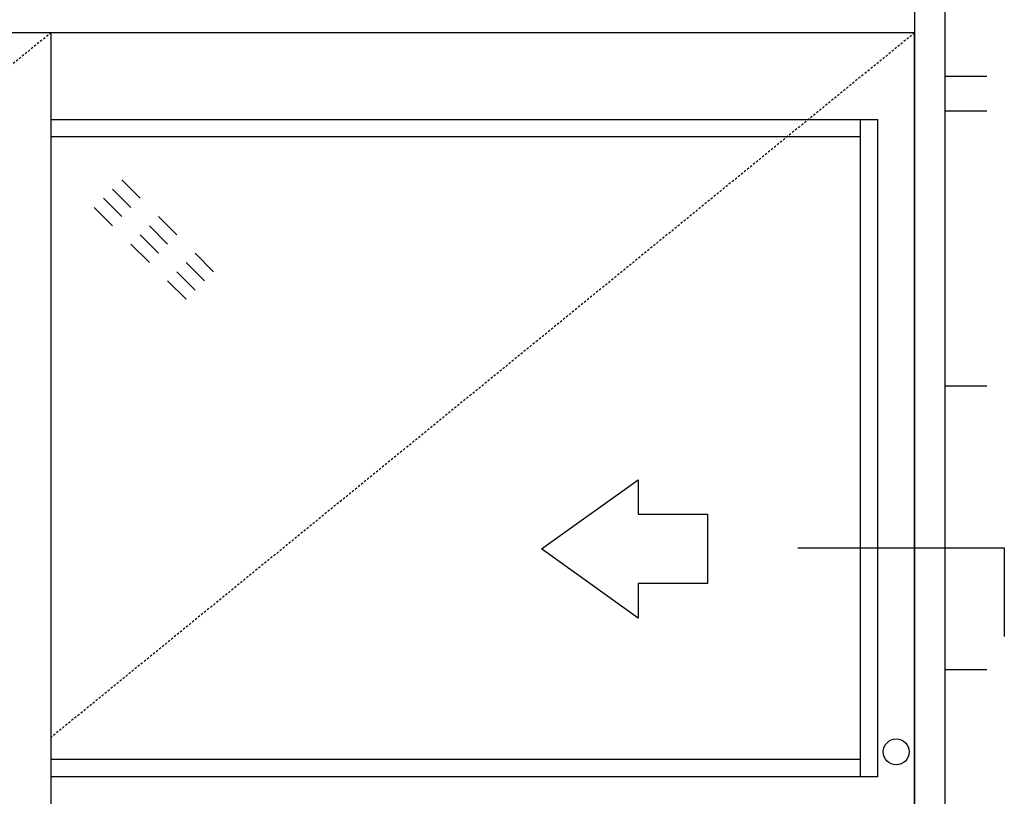
# Model space of a CAD drawing. Extents: x 904 to 1756, y 1395 to 1709.
# Drawn here: x 1255 to 1312, y 1633 to 1678 of the extents above; entities that cross this region are included whole.
import ezdxf

# ---------------------------------------------------------------- set-up
doc = ezdxf.new("R2010")
doc.units = 0
doc.header["$MEASUREMENT"] = 0
doc.linetypes.add('HIDDEN2', pattern=[0.1875, 0.125, -0.0625])
doc.layers.get('0').update_dxf_attribs({"linetype": 'CONTINUOUS'})
for name, color, linetype in [('G-DETL-FINE', 32, 'CONTINUOUS'), ('G-DETL-HIDN', 32, 'HIDDEN2'), ('G-DETL-TEXT', 31, 'CONTINUOUS')]:
    doc.layers.add(name, color=color, linetype=linetype)

# ---------------------------------------------------------------- blocks, each defined once
blk = doc.blocks.new('GLASS')
for p, q in [((-4.091, -2.5), (-5.151, -3.56)), ((-3.56, -3.03), (-4.621, -4.091)), ((-3.03, -3.56), (-4.091, -4.621)), ((-2.5, -4.091), (-3.56, -5.151)), ((-6.212, -4.621), (-7.273, -5.682)), ((-5.682, -5.151), (-6.742, -6.212)), ((-5.151, -5.682), (-6.212, -6.742)), ((-4.621, -6.212), (-5.682, -7.273)), ((-8.333, -6.742), (-9.394, -7.803)), ((-7.803, -7.273), (-8.864, -8.333)), ((-7.273, -7.803), (-8.333, -8.864)), ((-6.742, -8.333), (-7.803, -9.394))]:
    blk.add_line(p, q)

msp = doc.modelspace()

# ---------------------------------------------------------------- linework, layer by layer
at = {"layer": 'G-DETL-FINE'}
for p, q in [((1306.5627, 1685.2765), (1306.5627, 1677.2765)), ((1308.3127, 1685.2765), (1308.3127, 1589.2765)), ((1306.5627, 1677.2765), (1202.0627, 1677.2765)), ((1256.6277, 1589.7765), (1256.6277, 1677.2765)), ((1306.5627, 1677.2765), (1306.5627, 1589.2765)), ((1306.5627, 1589.7765), (1306.5627, 1677.2765)), ((1308.3127, 1674.7765), (1310.7485, 1674.7765)), ((1256.6277, 1672.2765), (1304.4377, 1672.2765)), ((1303.4377, 1634.2765), (1303.4377, 1672.2765)), ((1304.4377, 1634.2765), (1304.4377, 1672.2765)), ((1308.3127, 1672.7765), (1310.7485, 1672.7765)), ((1256.6277, 1671.2765), (1303.4377, 1671.2765)), ((1308.3127, 1656.8765), (1310.7485, 1656.8765)), ((1308.3127, 1640.4765), (1310.7485, 1640.4765)), ((1303.4377, 1635.2765), (1256.6277, 1635.2765)), ((1304.4377, 1634.2765), (1256.6277, 1634.2765))]:
    msp.add_line(p, q, dxfattribs=at)
msp.add_lwpolyline([(1294.5857, 1645.4517), (1290.5857, 1645.4517), (1290.5857, 1643.4517), (1284.9828, 1647.4517), (1290.5857, 1651.4517), (1290.5857, 1649.4517), (1294.5857, 1649.4517), (1294.5857, 1645.4517)], dxfattribs=at)
msp.add_circle((1305.5002, 1635.7195), 0.75, dxfattribs=at)
at = {"layer": 'G-DETL-HIDN'}
for p, q in [((1256.6277, 1677.2765), (1202.0627, 1633.1802)), ((1306.5627, 1677.2765), (1256.6277, 1636.5553))]:
    msp.add_line(p, q, dxfattribs=at)
at = {"layer": 'G-DETL-TEXT'}
for p, q in [((1299.8179, 1647.5057), (1311.751, 1647.5057)), ((1311.751, 1647.5057), (1311.751, 1642.3888))]:
    msp.add_line(p, q, dxfattribs=at)

# ---------------------------------------------------------------- block references
at = {"layer": 'G-DETL-FINE', "xscale": -1}
msp.add_blockref('GLASS', (1256.6277, 1671.2765), dxfattribs=at)

doc.saveas('drawing.dxf')
